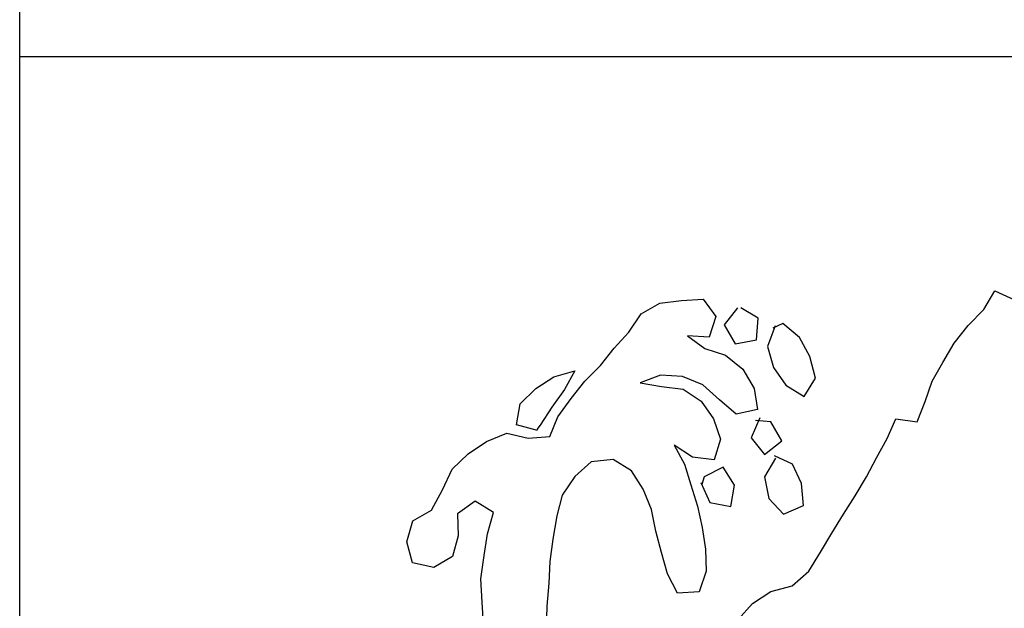
# Model space of a CAD drawing. Units: feet. Extents: x 83.7 to 173.4, y -10.7 to 80.7.
# Drawn here: x 92 to 96, y 7 to 9.4 of the extents above; entities that cross this region are included whole.
import ezdxf

# ---------------------------------------------------------------- set-up
doc = ezdxf.new("R2010")
doc.units = ezdxf.units.FT
doc.header["$LTSCALE"] = 40
doc.header["$MEASUREMENT"] = 0
doc.layers.add('BORDER', color=7, linetype='CONTINUOUS')
doc.layers.add('BUST', color=6, linetype='CONTINUOUS')

msp = doc.modelspace()

# ---------------------------------------------------------------- linework, layer by layer
at = {"layer": 'BORDER'}
msp.add_line((171.31519, 9.27315), (91.97564, 9.27315), dxfattribs=at)
msp.add_lwpolyline([(171.31519, 57.27315), (171.31519, 1.27315), (91.97564, 1.27315), (91.97564, 57.27315)], close=True, dxfattribs=at)
at = {"layer": 'BUST'}
for points in [[(94.8764, 7.00199), (94.93456, 7.06636), (95.0089, 7.11548), (95.09508, 7.13777), (95.1624, 7.1975), (95.20895, 7.27316), (95.25572, 7.35048), (95.30263, 7.4266), (95.34933, 7.50104), (95.39448, 7.57817), (95.4356, 7.65481), (95.47913, 7.73174), (95.51411, 7.81173), (95.59999, 7.79918), (95.63175, 7.88206), (95.66033, 7.96414), (95.7028, 8.03972), (95.74956, 8.11704), (95.80523, 8.18847), (95.86904, 8.25352), (95.91318, 8.32889), (95.99225, 8.29134)], [(93.84913, 6.98271), (93.84279, 7.07245), (93.83839, 7.16652), (93.85168, 7.25987), (93.86525, 7.34751), (93.88926, 7.43355), (93.81496, 7.47904), (93.74364, 7.42865), (93.74575, 7.34004), (93.72316, 7.25581), (93.64815, 7.21234), (93.56239, 7.23065), (93.53948, 7.31511), (93.56364, 7.39994), (93.63865, 7.44341), (93.68332, 7.52457), (93.72194, 7.60828), (93.78609, 7.6705), (93.86028, 7.72083), (93.94232, 7.75368), (94.02943, 7.73431), (94.11595, 7.74026), (94.14926, 7.82046), (94.20216, 7.89443), (94.25802, 7.96425), (94.32097, 8.02632), (94.37547, 8.09721), (94.43525, 8.16177), (94.48492, 8.23534), (94.55994, 8.27881), (94.64753, 8.2894), (94.73581, 8.29433), (94.78726, 8.22437), (94.76009, 8.14082), (94.67221, 8.14617), (94.74261, 8.0957), (94.82616, 8.06853), (94.89598, 8.01267), (94.94145, 7.93461), (94.95467, 7.84898), (94.86931, 7.83006), (94.80091, 7.88773), (94.73459, 7.94852), (94.65177, 7.98316), (94.56354, 7.98806), (94.48131, 7.95682), (94.56779, 7.9427), (94.65509, 7.93195), (94.72696, 7.88289), (94.77695, 7.81153), (94.80576, 7.729), (94.7798, 7.6456), (94.69244, 7.65675), (94.6178, 7.70506), (94.66025, 7.62828), (94.68583, 7.54537), (94.71216, 7.45968), (94.73122, 7.37311), (94.74463, 7.28586), (94.74795, 7.19739), (94.71957, 7.11369), (94.63144, 7.10754), (94.59167, 7.18588), (94.56695, 7.27176), (94.54371, 7.35905), (94.52747, 7.44596), (94.49301, 7.5278), (94.44672, 7.60248), (94.37242, 7.64797), (94.28302, 7.63881), (94.21731, 7.57927), (94.16617, 7.50428), (94.14484, 7.4198), (94.12872, 7.32611), (94.1167, 7.23579), (94.11175, 7.14795), (94.10411, 7.05529), (94.10096, 6.96276)], [(94.87354, 8.25937), (94.81996, 8.19105), (94.86519, 8.11502), (94.95048, 8.13106), (94.95719, 8.21787), (94.88787, 8.25946)], [(95.0256, 8.18723), (94.9956, 8.10334), (95.02012, 8.01907), (95.06895, 7.94715), (95.14325, 7.90166), (95.18874, 7.97596), (95.16666, 8.0638), (95.12421, 8.14058), (95.05721, 8.19679), (95.01654, 8.17754)], [(94.06592, 7.76452), (93.98129, 7.78705), (93.99676, 7.87247), (94.05971, 7.93455), (94.13262, 7.98186), (94.21744, 8.00521), (94.17497, 7.92964), (94.1245, 7.85924), (94.07766, 7.786), (94.06382, 7.76836)], [(94.96442, 7.81575), (94.92949, 7.73536), (94.98358, 7.66735), (95.053, 7.72325), (95.00939, 7.79948), (94.94687, 7.80503)], [(95.02714, 7.65255), (94.98301, 7.57718), (95.00086, 7.49047), (95.06011, 7.42719), (95.14033, 7.46145), (95.13243, 7.5506), (95.09589, 7.62932), (95.0231, 7.6623)], [(94.72647, 7.55479), (94.762, 7.4743), (94.84716, 7.45756), (94.86254, 7.54379), (94.81639, 7.61725), (94.73927, 7.57763), (94.73032, 7.54665)]]:
    msp.add_lwpolyline(points, dxfattribs=at)

doc.saveas('drawing.dxf')
